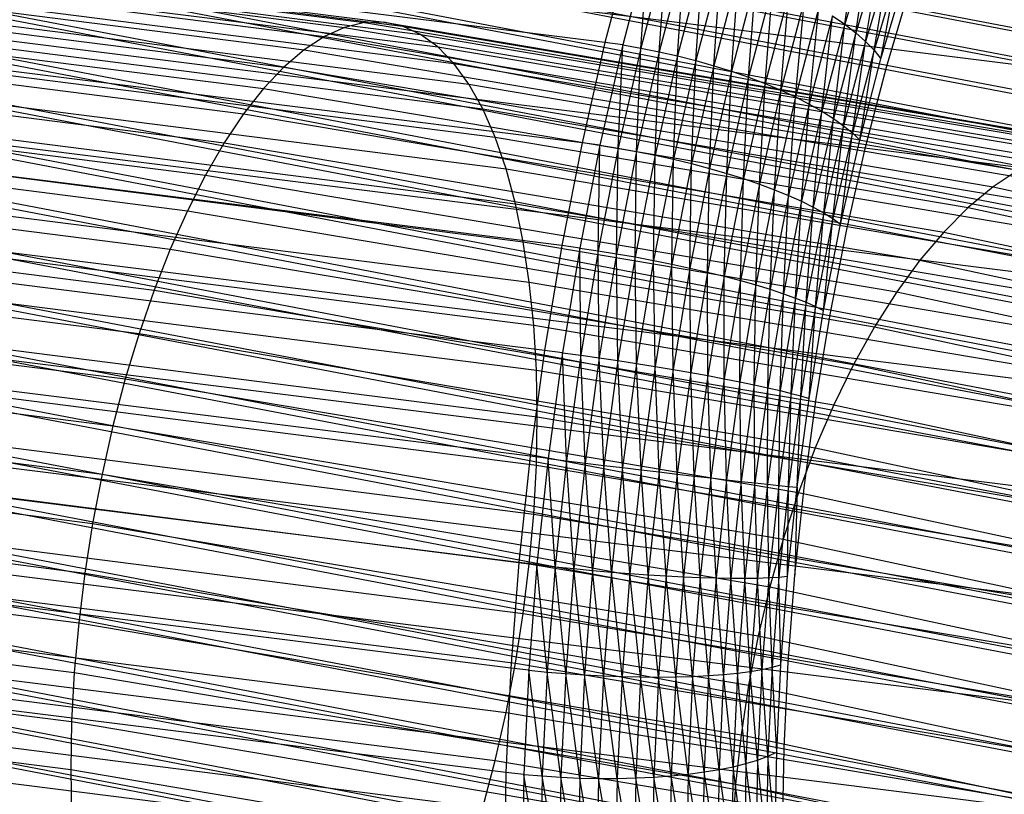
# Model space of a CAD drawing. Extents: x -2150 to 5741, y -1638 to 1462.
# Drawn here: x 327 to 341, y 226 to 237 of the extents above; entities that cross this region are included whole.
import ezdxf

# ---------------------------------------------------------------- set-up
doc = ezdxf.new("R2010")
doc.units = 0
doc.layers.get('0').update_dxf_attribs({"linetype": 'CONTINUOUS'})

msp = doc.modelspace()

# ---------------------------------------------------------------- linework, layer by layer
at = {"color": 0}
for p, q in [((283.144897, 247.547903, 975.243619), (396.280242, 225.920203, 914.168878)), ((282.772077, 247.21468, 974.755151), (395.975836, 225.573902, 913.643478)), ((282.40788, 246.830434, 974.298777), (395.67847, 225.17688, 913.151026)), ((287.490696, 246.671192, 982.623415), (399.828578, 225.195941, 921.979175)), ((282.055076, 246.398089, 973.877972), (395.390406, 224.732159, 912.695271)), ((287.695876, 246.221366, 983.116474), (399.996107, 224.753312, 922.492559)), ((281.716352, 245.920935, 973.495936), (395.113839, 224.243122, 912.279681)), ((287.872204, 245.728075, 983.577992), (400.140079, 224.266207, 922.971545)), ((281.394285, 245.402604, 973.155578), (394.850871, 223.713493, 911.907419)), ((288.01834, 245.195075, 984.004457), (400.259399, 223.738333, 923.412486)), ((281.091326, 244.84704, 972.859488), (394.603506, 223.147302, 911.581318)), ((288.133171, 244.626422, 984.392624), (400.353158, 223.173708, 923.812029)), ((280.809781, 244.258472, 972.60992), (394.373625, 222.548857, 911.303859)), ((288.215823, 244.026444, 984.739539), (400.420643, 222.576629, 924.16713)), ((280.551792, 243.641378, 972.408772), (394.162978, 221.922713, 911.077155)), ((288.265668, 243.399706, 985.04256), (400.461341, 221.95164, 924.475089)), ((280.319323, 243.000456, 972.257576), (393.973167, 221.273636, 910.90293)), ((288.282325, 242.750979, 985.299382), (400.474941, 221.303497, 924.733562)), ((280.114144, 242.340584, 972.157483), (393.805639, 220.606566, 910.782511)), ((288.265668, 242.0852, 985.508051), (400.461341, 220.637134, 924.94058)), ((279.937815, 241.666782, 972.109254), (393.661667, 219.926579, 910.716815)), ((288.215823, 241.407436, 985.666978), (400.420643, 219.957622, 925.09457)), ((279.791679, 240.98418, 972.113256), (393.542347, 219.238851, 910.70634)), ((288.133171, 240.722845, 985.774953), (400.353158, 219.270131, 925.194358)), ((279.676848, 240.297972, 972.169458), (393.448588, 218.548615, 910.751168)), ((288.01834, 240.036637, 985.831156), (400.259399, 218.579895, 925.239185)), ((279.594196, 239.613381, 972.277434), (393.381103, 217.861124, 910.850956)), ((335.189387, 236.308922, 934.37191), (308.972916, 239.590474, 943.638726)), ((287.872204, 239.354035, 985.835158), (400.140079, 217.892167, 925.228711)), ((279.544352, 238.935617, 972.436361), (393.340405, 217.181612, 911.004945)), ((287.695876, 238.680234, 985.786929), (399.996107, 217.21218, 925.163014)), ((345.730624, 235.392074, 964.518475), (319.514152, 238.673626, 973.785292)), ((279.527695, 238.269838, 972.64503), (393.326804, 216.515248, 911.211963)), ((334.872397, 234.917636, 933.967801), (308.655925, 238.199188, 943.234618)), ((287.490696, 238.020361, 985.686835), (399.828578, 216.545109, 925.042595)), ((321.275306, 237.928112, 952.787518), (331.85154, 236.583322, 948.989948)), ((321.47987, 237.942031, 953.455528), (332.120842, 236.58901, 949.634714)), ((321.678034, 237.895394, 954.12393), (332.381719, 236.534399, 950.280597)), ((321.065898, 237.853742, 952.124982), (331.575862, 236.517379, 948.351208)), ((321.868291, 237.788557, 954.787635), (332.632185, 236.419905, 950.922683)), ((338.517451, 236.561656, 935.4827), (338.696612, 237.851975, 935.897764)), ((279.544352, 237.621111, 972.901852), (393.340405, 215.867106, 911.470436)), ((320.853241, 237.719489, 951.472963), (331.295906, 236.391683, 947.723354)), ((322.049191, 237.622331, 955.441593), (332.870335, 236.2464, 951.556084)), ((335.541177, 237.652792, 934.891257), (335.189387, 236.308922, 934.37191)), ((335.788835, 237.617057, 934.814548), (335.437282, 236.27409, 934.29555)), ((335.689436, 236.231147, 934.240127), (335.788835, 237.617057, 934.814548)), ((338.862207, 237.716702, 936.049017), (338.517451, 236.561656, 935.4827)), ((338.671317, 236.442086, 935.65773), (338.862207, 237.716702, 936.049017)), ((320.638954, 237.526374, 950.836424), (331.013803, 236.20719, 947.111165)), ((336.040282, 237.571411, 934.758081), (335.689436, 236.231147, 934.240127)), ((335.943932, 236.180421, 934.206062), (336.040282, 237.571411, 934.758081)), ((336.293604, 237.516202, 934.722284), (335.943932, 236.180421, 934.206062)), ((336.198832, 236.122297, 934.193616), (336.293604, 237.516202, 934.722284)), ((339.010608, 237.578821, 936.215068), (338.671317, 236.442086, 935.65773)), ((338.807034, 236.321548, 935.846583), (339.010608, 237.578821, 936.215068)), ((287.258227, 237.379439, 985.535639), (399.638768, 215.896033, 924.868371)), ((322.219359, 237.397982, 956.080826), (333.094355, 236.015204, 952.175981)), ((336.546874, 237.451851, 934.707431), (336.198832, 236.122297, 934.193616)), ((336.452196, 236.057218, 934.202882), (336.546874, 237.451851, 934.707431)), ((336.798163, 237.378847, 934.713634), (336.452196, 236.057218, 934.202882)), ((336.702096, 235.985678, 934.23379), (336.798163, 237.378847, 934.713634)), ((339.140683, 237.43938, 936.394654), (338.807034, 236.321548, 935.846583)), ((338.92357, 236.20096, 936.047824), (339.140683, 237.43938, 936.394654)), ((345.70791, 233.975192, 964.955962), (319.491438, 237.256744, 974.222779)), ((320.424666, 237.275865, 950.220208), (330.731701, 235.965305, 946.519299)), ((337.04556, 237.297746, 934.740847), (336.702096, 235.985678, 934.23379)), ((336.94663, 235.908224, 934.286105), (337.04556, 237.297746, 934.740847)), ((337.287182, 237.209164, 934.788862), (336.94663, 235.908224, 934.286105)), ((337.183938, 235.825443, 934.359429), (337.287182, 237.209164, 934.788862)), ((339.251443, 237.299442, 936.586407), (338.92357, 236.20096, 936.047824)), ((339.020038, 236.081239, 936.259919), (339.251443, 237.299442, 936.586407)), ((322.377499, 237.117218, 956.700471), (333.302541, 235.728077, 952.777656)), ((337.521189, 237.113777, 934.857314), (337.183938, 235.825443, 934.359429)), ((337.412212, 235.737967, 934.453203), (337.521189, 237.113777, 934.857314)), ((339.020038, 236.081239, 936.259919), (339.342046, 237.16007, 936.788868)), ((279.594196, 236.994374, 973.204873), (393.381103, 215.242117, 911.778395)), ((320.21201, 236.969871, 949.629006), (330.451745, 235.667868, 945.952262)), ((337.745802, 237.01231, 934.945681), (337.412212, 235.737967, 934.453203)), ((337.629717, 235.64646, 934.566714), (337.745802, 237.01231, 934.945681)), ((339.095704, 235.963297, 936.481256), (339.411801, 237.022326, 937.000496)), ((322.522407, 236.782176, 957.29581), (333.493308, 235.387203, 953.356529)), ((337.959309, 236.905535, 935.053292), (337.629717, 235.64646, 934.566714)), ((337.834796, 235.55162, 934.699098), (337.959309, 236.905535, 935.053292)), ((338.160087, 236.794265, 935.179327), (337.834796, 235.55162, 934.699098)), ((338.025888, 235.454167, 934.849348), (338.160087, 236.794265, 935.179327)), ((287.000239, 236.762346, 985.334492), (399.428121, 215.269889, 924.641666)), ((334.592617, 233.489522, 933.682007), (308.376145, 236.771074, 942.948823)), ((338.346608, 236.679347, 935.322827), (338.025888, 235.454167, 934.849348)), ((338.20154, 235.354844, 935.01632), (338.346608, 236.679347, 935.322827)), ((338.346608, 236.679347, 935.322827), (338.517451, 236.561656, 935.4827)), ((320.002602, 236.61072, 949.067317), (330.176067, 235.317143, 945.414368)), ((331.575862, 236.517379, 948.351208), (331.295906, 236.391683, 947.723354)), ((331.85154, 236.583322, 948.989948), (331.575862, 236.517379, 948.351208)), ((331.575862, 236.517379, 948.351208), (341.613512, 234.824082, 943.569484)), ((332.120842, 236.58901, 949.634714), (331.85154, 236.583322, 948.989948)), ((331.85154, 236.583322, 948.989948), (341.952483, 234.879348, 944.178073)), ((332.381719, 236.534399, 950.280597), (332.120842, 236.58901, 949.634714)), ((332.120842, 236.58901, 949.634714), (342.283614, 234.874605, 944.793385)), ((332.632185, 236.419905, 950.922683), (332.381719, 236.534399, 950.280597)), ((332.381719, 236.534399, 950.280597), (342.604385, 234.809891, 945.410736)), ((338.517451, 236.561656, 935.4827), (338.20154, 235.354844, 935.01632)), ((338.360414, 235.254407, 935.198743), (338.517451, 236.561656, 935.4827)), ((338.517451, 236.561656, 935.4827), (338.671317, 236.442086, 935.65773)), ((279.676848, 236.394395, 973.551787), (393.448588, 214.645038, 912.133497)), ((322.652982, 236.395404, 957.862313), (333.665205, 234.995177, 953.908194)), ((331.295906, 236.391683, 947.723354), (331.013803, 236.20719, 947.111165)), ((331.295906, 236.391683, 947.723354), (341.269282, 234.709229, 942.972249)), ((332.870335, 236.2464, 951.556084), (332.632185, 236.419905, 950.922683)), ((332.632185, 236.419905, 950.922683), (342.912356, 234.685696, 946.025428)), ((338.671317, 236.442086, 935.65773), (338.360414, 235.254407, 935.198743)), ((338.501301, 235.153619, 935.395229), (338.671317, 236.442086, 935.65773)), ((338.671317, 236.442086, 935.65773), (338.807034, 236.321548, 935.846583)), ((333.094355, 236.015204, 952.175981), (332.870335, 236.2464, 951.556084)), ((332.870335, 236.2464, 951.556084), (343.205182, 234.502968, 946.632783)), ((335.189387, 236.308922, 934.37191), (334.872397, 234.917636, 933.967801)), ((335.437282, 236.27409, 934.29555), (335.120504, 234.883739, 933.891713)), ((335.437282, 236.27409, 934.29555), (335.189387, 236.308922, 934.37191)), ((335.373296, 234.843594, 933.837103), (335.437282, 236.27409, 934.29555)), ((335.437282, 236.27409, 934.29555), (335.689436, 236.231147, 934.240127)), ((338.807034, 236.321548, 935.846583), (338.501301, 235.153619, 935.395229)), ((338.62313, 235.053249, 935.604283), (338.807034, 236.321548, 935.846583)), ((338.807034, 236.321548, 935.846583), (338.92357, 236.20096, 936.047824)), ((286.718693, 236.173778, 985.084924), (399.19824, 214.671444, 924.364208)), ((319.798038, 236.201144, 948.539416), (329.906765, 234.915799, 944.909712)), ((331.013803, 236.20719, 947.111165), (330.731701, 235.965305, 946.519299)), ((331.013803, 236.20719, 947.111165), (340.922412, 234.535662, 942.390914)), ((335.689436, 236.231147, 934.240127), (335.373296, 234.843594, 933.837103)), ((335.628849, 234.797508, 933.804386), (335.689436, 236.231147, 934.240127)), ((335.943932, 236.180421, 934.206062), (335.628849, 234.797508, 933.804386)), ((335.689436, 236.231147, 934.240127), (335.943932, 236.180421, 934.206062)), ((335.885218, 234.745831, 933.793812), (335.943932, 236.180421, 934.206062)), ((336.198832, 236.122297, 934.193616), (335.885218, 234.745831, 933.793812)), ((335.943932, 236.180421, 934.206062), (336.198832, 236.122297, 934.193616)), ((336.140451, 234.688957, 933.805461), (336.198832, 236.122297, 934.193616)), ((336.198832, 236.122297, 934.193616), (336.452196, 236.057218, 934.202882)), ((338.92357, 236.20096, 936.047824), (338.62313, 235.053249, 935.604283)), ((338.724973, 234.95406, 935.824313), (338.92357, 236.20096, 936.047824)), ((338.92357, 236.20096, 936.047824), (339.020038, 236.081239, 936.259919)), ((330.731701, 235.965305, 946.519299), (330.451745, 235.667868, 945.952262)), ((330.731701, 235.965305, 946.519299), (340.575542, 234.304702, 941.829902)), ((333.302541, 235.728077, 952.777656), (333.094355, 236.015204, 952.175981)), ((333.094355, 236.015204, 952.175981), (343.480634, 234.263095, 947.228179)), ((336.452196, 236.057218, 934.202882), (336.140451, 234.688957, 933.805461)), ((336.392607, 234.627317, 933.839245), (336.452196, 236.057218, 934.202882)), ((336.702096, 235.985678, 934.23379), (336.392607, 234.627317, 933.839245)), ((336.452196, 236.057218, 934.202882), (336.702096, 235.985678, 934.23379)), ((336.639766, 234.561382, 933.894905), (336.702096, 235.985678, 934.23379)), ((336.702096, 235.985678, 934.23379), (336.94663, 235.908224, 934.286105)), ((338.724973, 234.95406, 935.824313), (339.020038, 236.081239, 936.259919)), ((338.806054, 234.856806, 936.053646), (339.095704, 235.963297, 936.481256)), ((279.791679, 235.825742, 973.939954), (393.542347, 214.080413, 912.533039)), ((322.768228, 235.959848, 958.395668), (333.816923, 234.554983, 954.428454)), ((336.94663, 235.908224, 934.286105), (336.639766, 234.561382, 933.894905)), ((336.880047, 234.491653, 933.97202), (336.94663, 235.908224, 934.286105)), ((337.183938, 235.825443, 934.359429), (336.880047, 234.491653, 933.97202)), ((336.94663, 235.908224, 934.286105), (337.183938, 235.825443, 934.359429)), ((337.111622, 234.418661, 934.070001), (337.183938, 235.825443, 934.359429)), ((337.183938, 235.825443, 934.359429), (337.412212, 235.737967, 934.453203)), ((345.639943, 232.528656, 965.275925), (319.423472, 235.810208, 974.542741)), ((319.599874, 235.744262, 948.04932), (329.645888, 234.466891, 944.442134)), ((333.493308, 235.387203, 953.356529), (333.302541, 235.728077, 952.777656)), ((333.302541, 235.728077, 952.777656), (343.736617, 233.967905, 947.807084)), ((337.412212, 235.737967, 934.453203), (337.111622, 234.418661, 934.070001)), ((337.332727, 234.342961, 934.188104), (337.412212, 235.737967, 934.453203)), ((337.412212, 235.737967, 934.453203), (337.629717, 235.64646, 934.566714)), ((286.415734, 235.618214, 984.788834), (398.950874, 214.105253, 924.038106)), ((330.451745, 235.667868, 945.952262), (330.176067, 235.317143, 945.414368)), ((330.451745, 235.667868, 945.952262), (340.231312, 234.018108, 941.293484)), ((337.629717, 235.64646, 934.566714), (337.332727, 234.342961, 934.188104)), ((337.541681, 234.265129, 934.325428), (337.629717, 235.64646, 934.566714)), ((337.834796, 235.55162, 934.699098), (337.541681, 234.265129, 934.325428)), ((337.629717, 235.64646, 934.566714), (337.834796, 235.55162, 934.699098)), ((337.736894, 234.185758, 934.48093), (337.834796, 235.55162, 934.699098)), ((337.834796, 235.55162, 934.699098), (338.025888, 235.454167, 934.849348)), ((322.867269, 235.478821, 958.891817), (333.947308, 234.069971, 954.913349)), ((338.025888, 235.454167, 934.849348), (337.736894, 234.185758, 934.48093)), ((337.916878, 234.105452, 934.653426), (338.025888, 235.454167, 934.849348)), ((338.025888, 235.454167, 934.849348), (338.20154, 235.354844, 935.01632)), ((279.937815, 235.292742, 974.36642), (393.661667, 213.552539, 912.973981)), ((334.352178, 232.035449, 933.516702), (308.135706, 235.317001, 942.783519)), ((330.176067, 235.317143, 945.414368), (329.906765, 234.915799, 944.909712)), ((330.176067, 235.317143, 945.414368), (339.892342, 233.67806, 940.785742)), ((333.665205, 234.995177, 953.908194), (333.493308, 235.387203, 953.356529)), ((333.493308, 235.387203, 953.356529), (343.971183, 233.619643, 948.365092)), ((338.20154, 235.354844, 935.01632), (337.916878, 234.105452, 934.653426)), ((338.080265, 234.024822, 934.841602), (338.20154, 235.354844, 935.01632)), ((338.20154, 235.354844, 935.01632), (338.360414, 235.254407, 935.198743)), ((319.409617, 235.24355, 947.600759), (329.395422, 233.973835, 944.015193)), ((338.360414, 235.254407, 935.198743), (338.080265, 234.024822, 934.841602)), ((338.225811, 233.944482, 935.044027), (338.360414, 235.254407, 935.198743)), ((338.501301, 235.153619, 935.395229), (338.225811, 233.944482, 935.044027)), ((338.352409, 233.865043, 935.25916), (338.501301, 235.153619, 935.395229)), ((338.360414, 235.254407, 935.198743), (338.501301, 235.153619, 935.395229)), ((338.501301, 235.153619, 935.395229), (338.62313, 235.053249, 935.604283)), ((286.093667, 235.099882, 984.448476), (398.687907, 213.575623, 923.665844)), ((338.62313, 235.053249, 935.604283), (338.352409, 233.865043, 935.25916)), ((338.459095, 233.787109, 935.485365), (338.62313, 235.053249, 935.604283)), ((338.62313, 235.053249, 935.604283), (338.724973, 234.95406, 935.824313)), ((322.949352, 234.955984, 959.346983), (334.055367, 233.543832, 955.359188)), ((329.906765, 234.915799, 944.909712), (329.645888, 234.466891, 944.442134)), ((329.906765, 234.915799, 944.909712), (339.561211, 233.287146, 940.310539)), ((333.816923, 234.554983, 954.428454), (333.665205, 234.995177, 953.908194)), ((333.665205, 234.995177, 953.908194), (344.182545, 233.220959, 948.897957)), ((334.872397, 234.917636, 933.967801), (334.592617, 233.489522, 933.682007)), ((335.120504, 234.883739, 933.891713), (334.840913, 233.456585, 933.606111)), ((335.120504, 234.883739, 933.891713), (334.872397, 234.917636, 933.967801)), ((335.094267, 233.419313, 933.552075), (335.120504, 234.883739, 933.891713)), ((335.120504, 234.883739, 933.891713), (335.373296, 234.843594, 933.837103)), ((338.459095, 233.787109, 935.485365), (338.724973, 234.95406, 935.824313)), ((335.373296, 234.843594, 933.837103), (335.094267, 233.419313, 933.552075)), ((335.350753, 233.37799, 933.520312), (335.373296, 234.843594, 933.837103)), ((335.628849, 234.797508, 933.804386), (335.350753, 233.37799, 933.520312)), ((335.373296, 234.843594, 933.837103), (335.628849, 234.797508, 933.804386)), ((335.608418, 233.33293, 933.511062), (335.628849, 234.797508, 933.804386)), ((335.885218, 234.745831, 933.793812), (335.608418, 233.33293, 933.511062)), ((335.628849, 234.797508, 933.804386), (335.885218, 234.745831, 933.793812)), ((335.865302, 233.284477, 933.524397), (335.885218, 234.745831, 933.793812)), ((335.885218, 234.745831, 933.793812), (336.140451, 234.688957, 933.805461)), ((338.545056, 233.711275, 935.720918), (338.806054, 234.856806, 936.053646)), ((285.754943, 234.622728, 984.06644), (398.41134, 213.086587, 923.250254)), ((319.228717, 234.70282, 947.197148), (329.157272, 233.440383, 943.632138)), ((336.140451, 234.688957, 933.805461), (335.865302, 233.284477, 933.524397)), ((336.119448, 233.233, 933.560214), (336.140451, 234.688957, 933.805461)), ((336.392607, 234.627317, 933.839245), (336.119448, 233.233, 933.560214)), ((336.140451, 234.688957, 933.805461), (336.392607, 234.627317, 933.839245)), ((336.368924, 233.178889, 933.618241), (336.392607, 234.627317, 933.839245)), ((336.392607, 234.627317, 933.839245), (336.639766, 234.561382, 933.894905)), ((329.645888, 234.466891, 944.442134), (329.395422, 233.973835, 944.015193)), ((329.645888, 234.466891, 944.442134), (339.240439, 232.848342, 939.871494)), ((333.947308, 234.069971, 954.913349), (333.816923, 234.554983, 954.428454)), ((333.816923, 234.554983, 954.428454), (344.369095, 232.774889, 949.401623)), ((336.639766, 234.561382, 933.894905), (336.368924, 233.178889, 933.618241)), ((336.611829, 233.122556, 933.698036), (336.639766, 234.561382, 933.894905)), ((336.880047, 234.491653, 933.97202), (336.611829, 233.122556, 933.698036)), ((336.639766, 234.561382, 933.894905), (336.880047, 234.491653, 933.97202)), ((336.846317, 233.064432, 933.798993), (336.880047, 234.491653, 933.97202)), ((336.880047, 234.491653, 933.97202), (337.111622, 234.418661, 934.070001)), ((340.922412, 234.535662, 942.390914), (340.575542, 234.304702, 941.829902)), ((345.52724, 231.063473, 965.475928), (319.310768, 234.345025, 974.742745)), ((323.01385, 234.395317, 959.757703), (334.140277, 232.980569, 955.762578)), ((337.111622, 234.418661, 934.070001), (336.846317, 233.064432, 933.798993)), ((337.070601, 233.004957, 933.920342), (337.111622, 234.418661, 934.070001)), ((337.332727, 234.342961, 934.188104), (337.070601, 233.004957, 933.920342)), ((337.111622, 234.418661, 934.070001), (337.332727, 234.342961, 934.188104)), ((337.282976, 232.944585, 934.061161), (337.332727, 234.342961, 934.188104)), ((337.332727, 234.342961, 934.188104), (337.541681, 234.265129, 934.325428)), ((285.40214, 234.190383, 983.645634), (398.123276, 212.641866, 922.794499)), ((337.541681, 234.265129, 934.325428), (337.282976, 232.944585, 934.061161)), ((337.481824, 232.883774, 934.220377), (337.541681, 234.265129, 934.325428)), ((337.736894, 234.185758, 934.48093), (337.481824, 232.883774, 934.220377)), ((337.541681, 234.265129, 934.325428), (337.736894, 234.185758, 934.48093)), ((337.665633, 232.822989, 934.396779), (337.736894, 234.185758, 934.48093)), ((337.736894, 234.185758, 934.48093), (337.916878, 234.105452, 934.653426)), ((340.575542, 234.304702, 941.829902), (340.231312, 234.018108, 941.293484)), ((340.575542, 234.304702, 941.829902), (349.849847, 232.311997, 936.202677)), ((319.058549, 234.126185, 946.841557), (328.933252, 232.870597, 943.295884)), ((334.055367, 233.543832, 955.359188), (333.947308, 234.069971, 954.913349)), ((333.947308, 234.069971, 954.913349), (344.529415, 232.284827, 949.872258)), ((337.916878, 234.105452, 934.653426), (337.665633, 232.822989, 934.396779)), ((337.833003, 232.762691, 934.589024), (337.916878, 234.105452, 934.653426)), ((337.916878, 234.105452, 934.653426), (338.080265, 234.024822, 934.841602)), ((329.395422, 233.973835, 944.015193), (329.157272, 233.440383, 943.632138)), ((329.395422, 233.973835, 944.015193), (338.932469, 232.364987, 939.471946)), ((338.080265, 234.024822, 934.841602), (337.833003, 232.762691, 934.589024)), ((337.982661, 232.703339, 934.795649), (338.080265, 234.024822, 934.841602)), ((338.225811, 233.944482, 935.044027), (337.982661, 232.703339, 934.795649)), ((338.080265, 234.024822, 934.841602), (338.225811, 233.944482, 935.044027)), ((338.113468, 232.645385, 935.015082), (338.225811, 233.944482, 935.044027)), ((338.225811, 233.944482, 935.044027), (338.352409, 233.865043, 935.25916)), ((340.231312, 234.018108, 941.293484), (339.892342, 233.67806, 940.785742)), ((340.231312, 234.018108, 941.293484), (349.445061, 232.038414, 935.703002)), ((334.152909, 230.566484, 933.473145), (307.936437, 233.848036, 942.739962)), ((323.060275, 233.801087, 960.12085), (334.201394, 232.384471, 956.12045)), ((338.352409, 233.865043, 935.25916), (338.113468, 232.645385, 935.015082)), ((338.224428, 232.58927, 935.245653), (338.352409, 233.865043, 935.25916)), ((338.224428, 232.58927, 935.245653), (338.459095, 233.787109, 935.485365)), ((338.352409, 233.865043, 935.25916), (338.459095, 233.787109, 935.485365)), ((338.314697, 232.535421, 935.485606), (338.545056, 233.711275, 935.720918)), ((339.892342, 233.67806, 940.785742), (339.561211, 233.287146, 940.310539)), ((339.892342, 233.67806, 940.785742), (349.04646, 231.711179, 935.23144)), ((318.900409, 233.518036, 946.536693), (328.725066, 232.268811, 943.00899)), ((334.140277, 232.980569, 955.762578), (334.055367, 233.543832, 955.359188)), ((334.055367, 233.543832, 955.359188), (344.662283, 231.754502, 950.306278)), ((329.157272, 233.440383, 943.632138), (328.933252, 232.870597, 943.295884)), ((329.157272, 233.440383, 943.632138), (338.639643, 231.840759, 939.114938)), ((334.592617, 233.489522, 933.682007), (334.352178, 232.035449, 933.516702)), ((334.840913, 233.456585, 933.606111), (334.592617, 233.489522, 933.682007)), ((334.840913, 233.456585, 933.606111), (334.600635, 232.003489, 933.440917)), ((334.840913, 233.456585, 933.606111), (335.094267, 233.419313, 933.552075)), ((334.854473, 231.969142, 933.387214), (334.840913, 233.456585, 933.606111)), ((335.094267, 233.419313, 933.552075), (334.854473, 231.969142, 933.387214)), ((335.094267, 233.419313, 933.552075), (335.350753, 233.37799, 933.520312)), ((335.111761, 231.932669, 933.356002), (335.094267, 233.419313, 933.552075)), ((335.350753, 233.37799, 933.520312), (335.111761, 231.932669, 933.356002)), ((335.350753, 233.37799, 933.520312), (335.608418, 233.33293, 933.511062)), ((335.370541, 231.894347, 933.347518), (335.350753, 233.37799, 933.520312)), ((335.608418, 233.33293, 933.511062), (335.370541, 231.894347, 933.347518)), ((335.608418, 233.33293, 933.511062), (335.865302, 233.284477, 933.524397)), ((335.628842, 231.854469, 933.361828), (335.608418, 233.33293, 933.511062)), ((335.865302, 233.284477, 933.524397), (335.628842, 231.854469, 933.361828)), ((335.865302, 233.284477, 933.524397), (336.119448, 233.233, 933.560214)), ((335.884699, 231.813337, 933.398821), (335.865302, 233.284477, 933.524397)), ((336.119448, 233.233, 933.560214), (335.884699, 231.813337, 933.398821)), ((336.119448, 233.233, 933.560214), (336.368924, 233.178889, 933.618241)), ((336.136165, 231.771266, 933.458217), (336.119448, 233.233, 933.560214)), ((339.561211, 233.287146, 940.310539), (339.240439, 232.848342, 939.871494)), ((339.561211, 233.287146, 940.310539), (348.657077, 231.332781, 934.791582)), ((323.088272, 233.177816, 960.433661), (334.23825, 231.760074, 956.430079)), ((336.368924, 233.178889, 933.618241), (336.136165, 231.771266, 933.458217)), ((336.368924, 233.178889, 933.618241), (336.611829, 233.122556, 933.698036)), ((336.381327, 231.728574, 933.539563), (336.368924, 233.178889, 933.618241)), ((336.611829, 233.122556, 933.698036), (336.381327, 231.728574, 933.539563)), ((336.611829, 233.122556, 933.698036), (336.846317, 233.064432, 933.798993)), ((336.618317, 231.685587, 933.64224), (336.611829, 233.122556, 933.698036)), ((334.201394, 232.384471, 956.12045), (334.140277, 232.980569, 955.762578)), ((334.140277, 232.980569, 955.762578), (344.766688, 231.187952, 950.700382)), ((336.846317, 233.064432, 933.798993), (336.618317, 231.685587, 933.64224)), ((336.845333, 231.642633, 933.765468), (336.846317, 233.064432, 933.798993)), ((337.070601, 233.004957, 933.920342), (336.845333, 231.642633, 933.765468)), ((336.846317, 233.064432, 933.798993), (337.070601, 233.004957, 933.920342)), ((337.060647, 231.600037, 933.908307), (337.070601, 233.004957, 933.920342)), ((337.070601, 233.004957, 933.920342), (337.282976, 232.944585, 934.061161)), ((318.755501, 232.883, 946.284877), (328.534298, 231.639606, 942.77364)), ((345.370658, 229.590794, 965.55445), (319.154187, 232.872346, 974.821267)), ((328.933252, 232.870597, 943.295884), (328.725066, 232.268811, 943.00899)), ((328.933252, 232.870597, 943.295884), (338.36419, 231.279649, 938.803185)), ((337.282976, 232.944585, 934.061161), (337.060647, 231.600037, 933.908307)), ((337.26262, 231.558124, 934.069672), (337.282976, 232.944585, 934.061161)), ((337.481824, 232.883774, 934.220377), (337.26262, 231.558124, 934.069672)), ((337.282976, 232.944585, 934.061161), (337.481824, 232.883774, 934.220377)), ((337.449716, 231.517214, 934.248333), (337.481824, 232.883774, 934.220377)), ((337.665633, 232.822989, 934.396779), (337.449716, 231.517214, 934.248333)), ((337.481824, 232.883774, 934.220377), (337.665633, 232.822989, 934.396779)), ((337.620509, 231.477617, 934.442932), (337.665633, 232.822989, 934.396779)), ((337.665633, 232.822989, 934.396779), (337.833003, 232.762691, 934.589024)), ((339.240439, 232.848342, 939.871494), (338.932469, 232.364987, 939.471946)), ((339.240439, 232.848342, 939.871494), (348.279877, 230.906101, 934.386775)), ((337.833003, 232.762691, 934.589024), (337.620509, 231.477617, 934.442932)), ((337.773701, 231.439635, 934.651987), (337.833003, 232.762691, 934.589024)), ((337.982661, 232.703339, 934.795649), (337.773701, 231.439635, 934.651987)), ((337.833003, 232.762691, 934.589024), (337.982661, 232.703339, 934.795649)), ((337.908125, 231.403557, 934.873906), (337.982661, 232.703339, 934.795649)), ((337.982661, 232.703339, 934.795649), (338.113468, 232.645385, 935.015082)), ((338.113468, 232.645385, 935.015082), (337.908125, 231.403557, 934.873906)), ((338.022758, 231.369657, 935.107002), (338.113468, 232.645385, 935.015082)), ((338.022758, 231.369657, 935.107002), (338.224428, 232.58927, 935.245653)), ((338.113468, 232.645385, 935.015082), (338.224428, 232.58927, 935.245653)), ((323.097628, 232.530248, 960.693754), (334.250567, 231.112129, 956.68911)), ((338.116728, 231.338194, 935.349501), (338.314697, 232.535421, 935.485606)), ((333.996328, 229.093806, 933.551667), (307.779856, 232.375357, 942.818483)), ((334.23825, 231.760074, 956.430079), (334.201394, 232.384471, 956.12045)), ((334.201394, 232.384471, 956.12045), (344.841836, 230.589486, 951.051569)), ((338.932469, 232.364987, 939.471946), (338.639643, 231.840759, 939.114938)), ((338.932469, 232.364987, 939.471946), (347.917729, 230.434387, 934.0201)), ((318.624926, 232.22591, 946.088025), (328.362402, 230.98777, 942.591625)), ((328.725066, 232.268811, 943.00899), (328.534298, 231.639606, 942.77364)), ((328.725066, 232.268811, 943.00899), (338.108207, 230.685926, 938.539061)), ((334.352178, 232.035449, 933.516702), (334.152909, 230.566484, 933.473145)), ((334.600635, 232.003489, 933.440917), (334.352178, 232.035449, 933.516702)), ((334.600635, 232.003489, 933.440917), (334.4015, 230.535511, 933.397389)), ((334.600635, 232.003489, 933.440917), (334.854473, 231.969142, 933.387214)), ((334.655739, 230.504119, 933.343774), (334.600635, 232.003489, 933.440917)), ((323.088272, 231.86331, 960.899152), (334.23825, 230.445568, 956.89557)), ((334.854473, 231.969142, 933.387214), (334.655739, 230.504119, 933.343774)), ((334.854473, 231.969142, 933.387214), (335.111761, 231.932669, 933.356002)), ((334.913692, 230.472545, 933.312707), (334.854473, 231.969142, 933.387214)), ((335.111761, 231.932669, 933.356002), (334.913692, 230.472545, 933.312707)), ((335.111761, 231.932669, 933.356002), (335.370541, 231.894347, 933.347518)), ((335.173395, 230.44103, 933.304425), (335.111761, 231.932669, 933.356002)), ((335.370541, 231.894347, 933.347518), (335.173395, 230.44103, 933.304425)), ((335.370541, 231.894347, 933.347518), (335.628842, 231.854469, 933.361828)), ((335.432871, 230.409814, 933.318991), (335.370541, 231.894347, 933.347518)), ((334.250567, 231.112129, 956.68911), (334.23825, 231.760074, 956.430079)), ((334.23825, 231.760074, 956.430079), (344.887155, 229.963661, 951.357167)), ((335.628842, 231.854469, 933.361828), (335.432871, 230.409814, 933.318991)), ((335.628842, 231.854469, 933.361828), (335.884699, 231.813337, 933.398821)), ((335.690146, 230.379135, 933.356295), (335.628842, 231.854469, 933.361828)), ((335.884699, 231.813337, 933.398821), (335.690146, 230.379135, 933.356295)), ((335.884699, 231.813337, 933.398821), (336.136165, 231.771266, 933.458217)), ((335.943262, 230.349226, 933.416051), (335.884699, 231.813337, 933.398821)), ((336.136165, 231.771266, 933.458217), (335.943262, 230.349226, 933.416051)), ((336.136165, 231.771266, 933.458217), (336.381327, 231.728574, 933.539563)), ((336.190293, 230.320315, 933.497806), (336.136165, 231.771266, 933.458217)), ((336.381327, 231.728574, 933.539563), (336.190293, 230.320315, 933.497806)), ((336.381327, 231.728574, 933.539563), (336.618317, 231.685587, 933.64224)), ((336.429358, 230.292621, 933.600937), (336.381327, 231.728574, 933.539563)), ((338.639643, 231.840759, 939.114938), (338.36419, 231.279649, 938.803185)), ((338.639643, 231.840759, 939.114938), (347.573391, 229.921227, 933.694347)), ((328.534298, 231.639606, 942.77364), (328.362402, 230.98777, 942.591625)), ((328.534298, 231.639606, 942.77364), (337.873642, 230.064109, 938.324575)), ((336.618317, 231.685587, 933.64224), (336.429358, 230.292621, 933.600937)), ((336.618317, 231.685587, 933.64224), (336.845333, 231.642633, 933.765468)), ((336.658638, 230.266355, 933.724659), (336.618317, 231.685587, 933.64224)), ((336.845333, 231.642633, 933.765468), (336.658638, 230.266355, 933.724659)), ((336.845333, 231.642633, 933.765468), (337.060647, 231.600037, 933.908307)), ((336.876388, 230.241718, 933.868031), (336.845333, 231.642633, 933.765468)), ((337.060647, 231.600037, 933.908307), (336.876388, 230.241718, 933.868031)), ((337.060647, 231.600037, 933.908307), (337.26262, 231.558124, 934.069672)), ((337.080951, 230.218897, 934.029962), (337.060647, 231.600037, 933.908307)), ((318.50968, 231.551768, 945.947634), (328.210684, 230.318265, 942.464331)), ((337.26262, 231.558124, 934.069672), (337.080951, 230.218897, 934.029962)), ((337.26262, 231.558124, 934.069672), (337.449716, 231.517214, 934.248333)), ((337.27077, 230.198065, 934.209218), (337.26262, 231.558124, 934.069672)), ((337.449716, 231.517214, 934.248333), (337.27077, 230.198065, 934.209218)), ((337.4444, 230.179382, 934.404437), (337.449716, 231.517214, 934.248333)), ((337.620509, 231.477617, 934.442932), (337.4444, 230.179382, 934.404437)), ((337.449716, 231.517214, 934.248333), (337.620509, 231.477617, 934.442932)), ((337.60052, 230.162988, 934.614132), (337.620509, 231.477617, 934.442932)), ((337.620509, 231.477617, 934.442932), (337.773701, 231.439635, 934.651987)), ((345.17139, 228.121829, 965.510893), (318.954918, 231.403381, 974.777709)), ((337.773701, 231.439635, 934.651987), (337.60052, 230.162988, 934.614132)), ((337.737942, 230.14901, 934.836707), (337.773701, 231.439635, 934.651987)), ((337.908125, 231.403557, 934.873906), (337.737942, 230.14901, 934.836707)), ((337.773701, 231.439635, 934.651987), (337.908125, 231.403557, 934.873906)), ((337.85562, 230.137553, 935.070469), (337.908125, 231.403557, 934.873906)), ((337.85562, 230.137553, 935.070469), (338.022758, 231.369657, 935.107002)), ((337.908125, 231.403557, 934.873906), (338.022758, 231.369657, 935.107002)), ((337.952658, 230.128704, 935.313637), (338.116728, 231.338194, 935.349501)), ((323.060275, 231.18208, 961.048289), (334.201394, 229.765464, 957.047889)), ((338.36419, 231.279649, 938.803185), (338.108207, 230.685926, 938.539061)), ((338.36419, 231.279649, 938.803185), (347.249481, 229.370528, 933.411996)), ((334.23825, 230.445568, 956.89557), (334.250567, 231.112129, 956.68911)), ((334.250567, 231.112129, 956.68911), (344.902299, 229.315239, 951.614851)), ((333.883624, 227.628623, 933.75167), (307.667152, 230.910175, 943.018487)), ((328.362402, 230.98777, 942.591625), (328.210684, 230.318265, 942.464331)), ((328.362402, 230.98777, 942.591625), (337.66228, 229.418931, 938.161361)), ((318.410639, 230.865703, 945.864774), (328.080299, 229.636186, 942.392725)), ((338.108207, 230.685926, 938.539061), (337.873642, 230.064109, 938.324575)), ((338.108207, 230.685926, 938.539061), (346.948466, 228.786481, 933.175195)), ((334.152909, 230.566484, 933.473145), (333.996328, 229.093806, 933.551667)), ((334.4015, 230.535511, 933.397389), (334.152909, 230.566484, 933.473145)), ((334.4015, 230.535511, 933.397389), (334.245024, 229.063823, 933.475858)), ((334.4015, 230.535511, 933.397389), (334.655739, 230.504119, 933.343774)), ((334.499578, 229.035392, 933.422085), (334.4015, 230.535511, 933.397389)), ((334.655739, 230.504119, 933.343774), (334.499578, 229.035392, 933.422085)), ((334.655739, 230.504119, 933.343774), (334.913692, 230.472545, 933.312707)), ((334.758053, 229.00873, 933.390756), (334.655739, 230.504119, 933.343774)), ((323.01385, 230.49174, 961.140032), (334.140277, 229.076992, 957.144907)), ((334.201394, 229.765464, 957.047889), (334.23825, 230.445568, 956.89557)), ((334.23825, 230.445568, 956.89557), (344.887155, 228.649155, 951.822658)), ((334.913692, 230.472545, 933.312707), (334.758053, 229.00873, 933.390756)), ((334.913692, 230.472545, 933.312707), (335.173395, 230.44103, 933.304425)), ((335.018481, 228.98404, 933.382111), (334.913692, 230.472545, 933.312707)), ((335.173395, 230.44103, 933.304425), (335.018481, 228.98404, 933.382111)), ((335.173395, 230.44103, 933.304425), (335.432871, 230.409814, 933.318991)), ((335.278881, 228.961509, 933.396214), (335.173395, 230.44103, 933.304425)), ((335.432871, 230.409814, 933.318991), (335.278881, 228.961509, 933.396214)), ((335.432871, 230.409814, 933.318991), (335.690146, 230.379135, 933.356295)), ((335.53727, 228.941308, 933.432958), (335.432871, 230.409814, 933.318991)), ((335.690146, 230.379135, 933.356295), (335.53727, 228.941308, 933.432958)), ((335.690146, 230.379135, 933.356295), (335.943262, 230.349226, 933.416051)), ((335.791682, 228.923592, 933.492064), (335.690146, 230.379135, 933.356295)), ((328.210684, 230.318265, 942.464331), (328.080299, 229.636186, 942.392725)), ((328.210684, 230.318265, 942.464331), (337.475729, 228.755302, 938.05066)), ((335.943262, 230.349226, 933.416051), (335.791682, 228.923592, 933.492064)), ((335.943262, 230.349226, 933.416051), (336.190293, 230.320315, 933.497806)), ((336.040182, 228.908496, 933.573083), (335.943262, 230.349226, 933.416051)), ((336.190293, 230.320315, 933.497806), (336.040182, 228.908496, 933.573083)), ((336.190293, 230.320315, 933.497806), (336.429358, 230.292621, 933.600937)), ((336.280877, 228.896133, 933.675396), (336.190293, 230.320315, 933.497806)), ((336.429358, 230.292621, 933.600937), (336.280877, 228.896133, 933.675396)), ((336.429358, 230.292621, 933.600937), (336.658638, 230.266355, 933.724659)), ((336.511936, 228.8866, 933.798226), (336.429358, 230.292621, 933.600937)), ((336.658638, 230.266355, 933.724659), (336.511936, 228.8866, 933.798226)), ((336.658638, 230.266355, 933.724659), (336.876388, 230.241718, 933.868031)), ((336.7316, 228.879966, 933.940638), (336.658638, 230.266355, 933.724659)), ((336.876388, 230.241718, 933.868031), (336.7316, 228.879966, 933.940638)), ((336.876388, 230.241718, 933.868031), (337.080951, 230.218897, 934.029962)), ((336.938198, 228.876285, 934.101548), (336.876388, 230.241718, 933.868031)), ((318.328556, 230.172937, 945.840075), (327.97224, 228.946723, 942.377353)), ((337.080951, 230.218897, 934.029962), (336.938198, 228.876285, 934.101548)), ((337.080951, 230.218897, 934.029962), (337.27077, 230.198065, 934.209218)), ((337.130157, 228.875583, 934.279732), (337.080951, 230.218897, 934.029962)), ((337.27077, 230.198065, 934.209218), (337.130157, 228.875583, 934.279732)), ((337.27077, 230.198065, 934.209218), (337.4444, 230.179382, 934.404437)), ((337.306017, 228.877865, 934.473833), (337.27077, 230.198065, 934.209218)), ((337.4444, 230.179382, 934.404437), (337.306017, 228.877865, 934.473833)), ((337.4444, 230.179382, 934.404437), (337.60052, 230.162988, 934.614132)), ((337.464438, 228.883115, 934.682374), (337.4444, 230.179382, 934.404437)), ((337.60052, 230.162988, 934.614132), (337.464438, 228.883115, 934.682374)), ((337.60052, 230.162988, 934.614132), (337.737942, 230.14901, 934.836707)), ((337.604216, 228.891292, 934.903767), (337.60052, 230.162988, 934.614132)), ((337.737942, 230.14901, 934.836707), (337.604216, 228.891292, 934.903767)), ((337.724286, 228.902335, 935.136329), (337.737942, 230.14901, 934.836707)), ((337.724286, 228.902335, 935.136329), (337.85562, 230.137553, 935.070469)), ((337.737942, 230.14901, 934.836707), (337.85562, 230.137553, 935.070469)), ((337.85562, 230.137553, 935.070469), (337.823735, 228.916158, 935.378289)), ((337.823735, 228.916158, 935.378289), (337.952658, 230.128704, 935.313637)), ((337.873642, 230.064109, 938.324575), (337.66228, 229.418931, 938.161361)), ((337.873642, 230.064109, 938.324575), (346.672637, 228.173531, 932.985746)), ((344.930951, 226.667756, 965.345588), (318.714479, 229.949308, 974.612405)), ((322.949352, 229.797546, 961.173682), (334.055367, 228.385394, 957.185886)), ((334.140277, 229.076992, 957.144907), (334.201394, 229.765464, 957.047889)), ((334.201394, 229.765464, 957.047889), (344.841836, 227.970479, 951.979008)), ((328.080299, 229.636186, 942.392725), (327.97224, 228.946723, 942.377353)), ((328.080299, 229.636186, 942.392725), (337.31541, 228.078273, 937.993314)), ((333.815657, 226.182086, 934.071632), (307.599186, 229.463638, 943.338449)), ((318.264057, 229.478743, 945.873725), (327.88733, 228.255124, 942.418332)), ((337.66228, 229.418931, 938.161361), (337.475729, 228.755302, 938.05066)), ((337.66228, 229.418931, 938.161361), (346.424093, 227.536342, 932.845092)), ((322.867269, 229.10478, 961.148983), (333.947308, 227.695931, 957.170514)), ((333.996328, 229.093806, 933.551667), (333.883624, 227.628623, 933.75167)), ((334.245024, 229.063823, 933.475858), (333.996328, 229.093806, 933.551667)), ((334.055367, 228.385394, 957.185886), (334.140277, 229.076992, 957.144907)), ((334.245024, 229.063823, 933.475858), (334.132396, 227.599625, 933.675727)), ((334.140277, 229.076992, 957.144907), (344.766688, 227.284375, 952.082711)), ((334.245024, 229.063823, 933.475858), (334.499578, 229.035392, 933.422085)), ((334.387177, 227.574141, 933.621552), (334.245024, 229.063823, 933.475858)), ((334.499578, 229.035392, 933.422085), (334.387177, 227.574141, 933.621552)), ((334.499578, 229.035392, 933.422085), (334.758053, 229.00873, 933.390756)), ((334.646028, 227.552366, 933.589556), (334.499578, 229.035392, 933.422085)), ((334.758053, 229.00873, 933.390756), (334.646028, 227.552366, 933.589556)), ((334.758053, 229.00873, 933.390756), (335.018481, 228.98404, 933.382111)), ((334.906978, 227.534465, 933.579983), (334.758053, 229.00873, 933.390756)), ((327.97224, 228.946723, 942.377353), (327.88733, 228.255124, 942.418332)), ((327.97224, 228.946723, 942.377353), (337.182542, 227.392995, 937.989761)), ((335.018481, 228.98404, 933.382111), (334.906978, 227.534465, 933.579983)), ((335.018481, 228.98404, 933.382111), (335.278881, 228.961509, 933.396214)), ((335.168043, 227.520574, 933.592907), (335.018481, 228.98404, 933.382111)), ((335.278881, 228.961509, 933.396214), (335.168043, 227.520574, 933.592907)), ((335.278881, 228.961509, 933.396214), (335.53727, 228.941308, 933.432958)), ((335.427234, 227.510799, 933.628228), (335.278881, 228.961509, 933.396214)), ((335.53727, 228.941308, 933.432958), (335.427234, 227.510799, 933.628228)), ((335.53727, 228.941308, 933.432958), (335.791682, 228.923592, 933.492064)), ((335.68258, 227.505214, 933.685679), (335.53727, 228.941308, 933.432958)), ((335.791682, 228.923592, 933.492064), (335.68258, 227.505214, 933.685679)), ((335.791682, 228.923592, 933.492064), (336.040182, 228.908496, 933.573083)), ((335.932136, 227.503862, 933.764821), (335.791682, 228.923592, 933.492064)), ((336.040182, 228.908496, 933.573083), (335.932136, 227.503862, 933.764821)), ((336.040182, 228.908496, 933.573083), (336.280877, 228.896133, 933.675396)), ((336.174005, 227.506754, 933.865052), (336.040182, 228.908496, 933.573083)), ((336.280877, 228.896133, 933.675396), (336.174005, 227.506754, 933.865052)), ((336.280877, 228.896133, 933.675396), (336.511936, 228.8866, 933.798226)), ((336.406344, 227.513866, 933.98561), (336.280877, 228.896133, 933.675396)), ((336.511936, 228.8866, 933.798226), (336.406344, 227.513866, 933.98561)), ((336.511936, 228.8866, 933.798226), (336.7316, 228.879966, 933.940638)), ((336.627386, 227.525145, 934.125577), (336.511936, 228.8866, 933.798226)), ((336.7316, 228.879966, 933.940638), (336.627386, 227.525145, 934.125577)), ((336.7316, 228.879966, 933.940638), (336.938198, 228.876285, 934.101548)), ((336.835449, 227.540506, 934.283888), (336.7316, 228.879966, 933.940638)), ((336.938198, 228.876285, 934.101548), (336.835449, 227.540506, 934.283888)), ((336.938198, 228.876285, 934.101548), (337.130157, 228.875583, 934.279732)), ((337.028949, 227.559831, 934.459337), (336.938198, 228.876285, 934.101548)), ((337.130157, 228.875583, 934.279732), (337.028949, 227.559831, 934.459337)), ((337.130157, 228.875583, 934.279732), (337.306017, 228.877865, 934.473833)), ((337.206413, 227.582973, 934.650591), (337.130157, 228.875583, 934.279732)), ((337.306017, 228.877865, 934.473833), (337.206413, 227.582973, 934.650591)), ((337.306017, 228.877865, 934.473833), (337.464438, 228.883115, 934.682374)), ((337.36649, 227.609755, 934.856192), (337.306017, 228.877865, 934.473833)), ((337.464438, 228.883115, 934.682374), (337.36649, 227.609755, 934.856192)), ((337.464438, 228.883115, 934.682374), (337.604216, 228.891292, 934.903767)), ((337.507964, 227.639976, 935.074577), (337.464438, 228.883115, 934.682374)), ((337.604216, 228.891292, 934.903767), (337.507964, 227.639976, 935.074577)), ((337.604216, 228.891292, 934.903767), (337.724286, 228.902335, 935.136329)), ((337.629756, 227.673403, 935.304083), (337.604216, 228.891292, 934.903767)), ((337.629756, 227.673403, 935.304083), (337.724286, 228.902335, 935.136329)), ((337.730939, 227.709783, 935.542964), (337.823735, 228.916158, 935.378289)), ((318.217633, 228.788404, 945.965468), (327.826213, 227.566653, 942.51535)), ((337.475729, 228.755302, 938.05066), (337.31541, 228.078273, 937.993314)), ((337.475729, 228.755302, 938.05066), (346.204725, 226.879764, 932.754303)), ((344.651171, 225.239642, 965.059794), (318.434699, 228.521194, 974.32661)), ((322.768228, 228.418716, 961.066123), (333.816923, 227.013851, 957.098909)), ((333.947308, 227.695931, 957.170514), (334.055367, 228.385394, 957.185886)), ((334.055367, 228.385394, 957.185886), (344.662283, 226.596064, 952.132977)), ((327.88733, 228.255124, 942.418332), (327.826213, 227.566653, 942.51535)), ((327.88733, 228.255124, 942.418332), (337.078137, 226.704685, 938.040027)), ((318.189636, 228.107173, 946.114606), (327.789356, 226.886549, 942.667669)), ((337.31541, 228.078273, 937.993314), (337.182542, 227.392995, 937.989761)), ((337.31541, 228.078273, 937.993314), (346.016203, 226.208794, 932.71407)), ((322.652982, 227.744573, 960.925733), (333.665205, 226.344346, 956.971614)), ((333.883624, 227.628623, 933.75167), (333.815657, 226.182086, 934.071632)), ((333.816923, 227.013851, 957.098909), (333.947308, 227.695931, 957.170514)), ((334.132396, 227.599625, 933.675727), (333.883624, 227.628623, 933.75167)), ((333.947308, 227.695931, 957.170514), (344.529415, 225.910787, 952.129423)), ((337.36649, 227.609755, 934.856192), (337.507964, 227.639976, 935.074577)), ((337.507964, 227.639976, 935.074577), (337.449918, 226.404584, 935.347836)), ((337.507964, 227.639976, 935.074577), (337.629756, 227.673403, 935.304083)), ((337.572748, 226.460111, 935.572454), (337.507964, 227.639976, 935.074577)), ((337.572748, 226.460111, 935.572454), (337.629756, 227.673403, 935.304083)), ((337.674978, 226.518761, 935.806409), (337.730939, 227.709783, 935.542964)), ((327.826213, 227.566653, 942.51535), (327.789356, 226.886549, 942.667669)), ((327.826213, 227.566653, 942.51535), (337.002989, 226.018581, 938.14373)), ((334.132396, 227.599625, 933.675727), (334.064475, 226.15406, 933.995475)), ((334.132396, 227.599625, 933.675727), (334.387177, 227.574141, 933.621552)), ((334.319393, 226.131486, 933.940656), (334.132396, 227.599625, 933.675727)), ((334.387177, 227.574141, 933.621552), (334.319393, 226.131486, 933.940656)), ((334.387177, 227.574141, 933.621552), (334.646028, 227.552366, 933.589556)), ((334.57847, 226.114536, 933.907593), (334.387177, 227.574141, 933.621552)), ((334.646028, 227.552366, 933.589556), (334.57847, 226.114536, 933.907593)), ((334.646028, 227.552366, 933.589556), (334.906978, 227.534465, 933.579983)), ((334.839735, 226.103337, 933.896538), (334.646028, 227.552366, 933.589556)), ((334.906978, 227.534465, 933.579983), (334.839735, 226.103337, 933.896538)), ((334.906978, 227.534465, 933.579983), (335.168043, 227.520574, 933.592907)), ((335.101201, 226.097977, 933.907574), (334.906978, 227.534465, 933.579983)), ((335.168043, 227.520574, 933.592907), (335.101201, 226.097977, 933.907574)), ((335.168043, 227.520574, 933.592907), (335.427234, 227.510799, 933.628228)), ((335.360875, 226.098495, 933.940619), (335.168043, 227.520574, 933.592907)), ((335.427234, 227.510799, 933.628228), (335.360875, 226.098495, 933.940619)), ((335.427234, 227.510799, 933.628228), (335.68258, 227.505214, 933.685679)), ((335.616784, 226.104887, 933.99542), (335.427234, 227.510799, 933.628228)), ((335.68258, 227.505214, 933.685679), (335.616784, 226.104887, 933.99542)), ((335.68258, 227.505214, 933.685679), (335.932136, 227.503862, 933.764821)), ((335.866978, 226.117104, 934.071561), (335.68258, 227.505214, 933.685679)), ((335.932136, 227.503862, 933.764821), (335.866978, 226.117104, 934.071561)), ((335.932136, 227.503862, 933.764821), (336.174005, 227.506754, 933.865052)), ((336.109554, 226.135055, 934.168461), (335.932136, 227.503862, 933.764821)), ((336.174005, 227.506754, 933.865052), (336.109554, 226.135055, 934.168461)), ((336.174005, 227.506754, 933.865052), (336.406344, 227.513866, 933.98561)), ((336.342666, 226.158602, 934.285384), (336.174005, 227.506754, 933.865052)), ((336.406344, 227.513866, 933.98561), (336.342666, 226.158602, 934.285384)), ((336.406344, 227.513866, 933.98561), (336.627386, 227.525145, 934.125577)), ((336.564539, 226.187566, 934.421439), (336.406344, 227.513866, 933.98561)), ((336.627386, 227.525145, 934.125577), (336.564539, 226.187566, 934.421439)), ((336.627386, 227.525145, 934.125577), (336.835449, 227.540506, 934.283888)), ((336.773485, 226.221726, 934.575591), (336.627386, 227.525145, 934.125577)), ((336.835449, 227.540506, 934.283888), (336.773485, 226.221726, 934.575591)), ((336.835449, 227.540506, 934.283888), (337.028949, 227.559831, 934.459337)), ((336.967914, 226.260823, 934.746668), (336.835449, 227.540506, 934.283888)), ((337.028949, 227.559831, 934.459337), (336.967914, 226.260823, 934.746668)), ((337.028949, 227.559831, 934.459337), (337.206413, 227.582973, 934.650591)), ((337.146345, 226.304559, 934.933366), (337.028949, 227.559831, 934.459337)), ((337.206413, 227.582973, 934.650591), (337.146345, 226.304559, 934.933366)), ((337.206413, 227.582973, 934.650591), (337.36649, 227.609755, 934.856192)), ((337.307422, 226.352601, 935.134265), (337.206413, 227.582973, 934.650591)), ((337.36649, 227.609755, 934.856192), (337.307422, 226.352601, 935.134265)), ((337.449918, 226.404584, 935.347836), (337.36649, 227.609755, 934.856192)), ((318.18028, 227.440235, 946.320003), (327.77704, 226.219988, 942.87413)), ((337.182542, 227.392995, 937.989761), (337.078137, 226.704685, 938.040027)), ((337.182542, 227.392995, 937.989761), (345.859961, 225.528539, 932.724699)), ((344.33418, 223.848356, 964.655685), (318.117708, 227.129908, 973.922502)), ((322.522407, 227.087483, 960.72888), (333.493308, 225.692511, 956.789599)), ((333.665205, 226.344346, 956.971614), (333.816923, 227.013851, 957.098909)), ((333.816923, 227.013851, 957.098909), (344.369095, 225.233757, 952.072078)), ((327.789356, 226.886549, 942.667669), (327.77704, 226.219988, 942.87413)), ((327.789356, 226.886549, 942.667669), (336.95767, 225.339904, 938.30008)), ((337.078137, 226.704685, 938.040027), (337.002989, 226.018581, 938.14373)), ((337.078137, 226.704685, 938.040027), (345.737189, 224.844175, 932.786109)), ((337.307422, 226.352601, 935.134265), (337.449918, 226.404584, 935.347836)), ((337.449918, 226.404584, 935.347836), (337.43052, 225.194518, 935.721465)), ((337.449918, 226.404584, 935.347836), (337.572748, 226.460111, 935.572454)), ((337.553697, 225.271692, 935.939399), (337.449918, 226.404584, 935.347836)), ((337.553697, 225.271692, 935.939399), (337.572748, 226.460111, 935.572454)), ((337.656277, 225.352155, 936.166619), (337.674978, 226.518761, 935.806409)), ((333.493308, 225.692511, 956.789599), (333.665205, 226.344346, 956.971614)), ((333.665205, 226.344346, 956.971614), (344.182545, 224.570128, 951.961377)), ((336.773485, 226.221726, 934.575591), (336.967914, 226.260823, 934.746668)), ((336.967914, 226.260823, 934.746668), (336.947517, 224.988446, 935.139536)), ((336.967914, 226.260823, 934.746668), (337.146345, 226.304559, 934.933366)), ((337.126272, 225.052354, 935.320006), (336.967914, 226.260823, 934.746668)), ((337.146345, 226.304559, 934.933366), (337.126272, 225.052354, 935.320006)), ((337.146345, 226.304559, 934.933366), (337.307422, 226.352601, 935.134265)), ((337.287682, 225.121219, 935.514475), (337.146345, 226.304559, 934.933366)), ((337.307422, 226.352601, 935.134265), (337.287682, 225.121219, 935.514475)), ((337.43052, 225.194518, 935.721465), (337.307422, 226.352601, 935.134265)), ((327.77704, 226.219988, 942.87413), (327.789356, 225.572043, 943.13316)), ((327.77704, 226.219988, 942.87413), (336.942525, 224.67382, 938.507887)), ((333.815657, 226.182086, 934.071632), (333.792944, 224.765204, 934.509119)), ((334.064475, 226.15406, 933.995475), (333.815657, 226.182086, 934.071632)), ((334.064475, 226.15406, 933.995475), (334.041777, 224.738131, 934.432667)), ((334.064475, 226.15406, 933.995475), (334.319393, 226.131486, 933.940656)), ((334.29674, 224.718407, 934.376968), (334.064475, 226.15406, 933.995475)), ((334.319393, 226.131486, 933.940656), (334.29674, 224.718407, 934.376968)), ((334.319393, 226.131486, 933.940656), (334.57847, 226.114536, 933.907593)), ((334.555893, 224.706182, 934.342446), (334.319393, 226.131486, 933.940656)), ((335.866978, 226.117104, 934.071561), (336.109554, 226.135055, 934.168461)), ((336.109554, 226.135055, 934.168461), (336.088016, 224.791478, 934.583314)), ((336.109554, 226.135055, 934.168461), (336.342666, 226.158602, 934.285384)), ((336.321386, 224.831122, 934.695266), (336.109554, 226.135055, 934.168461)), ((336.342666, 226.158602, 934.285384), (336.321386, 224.831122, 934.695266)), ((336.342666, 226.158602, 934.285384), (336.564539, 226.187566, 934.421439)), ((336.543536, 224.877408, 934.825973), (336.342666, 226.158602, 934.285384)), ((336.564539, 226.187566, 934.421439), (336.543536, 224.877408, 934.825973)), ((336.564539, 226.187566, 934.421439), (336.773485, 226.221726, 934.575591)), ((336.752778, 224.929982, 934.97444), (336.564539, 226.187566, 934.421439)), ((336.773485, 226.221726, 934.575591), (336.752778, 224.929982, 934.97444)), ((336.947517, 224.988446, 935.139536), (336.773485, 226.221726, 934.575591)), ((334.57847, 226.114536, 933.907593), (334.555893, 224.706182, 934.342446)), ((334.57847, 226.114536, 933.907593), (334.839735, 226.103337, 933.896538)), ((334.817264, 224.701549, 934.329364), (334.57847, 226.114536, 933.907593)), ((334.839735, 226.103337, 933.896538), (334.817264, 224.701549, 934.329364)), ((334.839735, 226.103337, 933.896538), (335.101201, 226.097977, 933.907574)), ((335.078863, 224.704544, 934.337821), (334.839735, 226.103337, 933.896538)), ((335.101201, 226.097977, 933.907574), (335.078863, 224.704544, 934.337821)), ((335.101201, 226.097977, 933.907574), (335.360875, 226.098495, 933.940619)), ((335.3387, 224.715143, 934.367753), (335.101201, 226.097977, 933.907574)), ((335.360875, 226.098495, 933.940619), (335.3387, 224.715143, 934.367753)), ((335.360875, 226.098495, 933.940619), (335.616784, 226.104887, 933.99542)), ((335.594796, 224.733267, 934.418932), (335.360875, 226.098495, 933.940619)), ((335.616784, 226.104887, 933.99542), (335.594796, 224.733267, 934.418932)), ((335.616784, 226.104887, 933.99542), (335.866978, 226.117104, 934.071561)), ((335.845204, 224.758776, 934.490968), (335.616784, 226.104887, 933.99542)), ((335.866978, 226.117104, 934.071561), (335.845204, 224.758776, 934.490968)), ((336.088016, 224.791478, 934.583314), (335.866978, 226.117104, 934.071561)), ((337.002989, 226.018581, 938.14373), (336.95767, 225.339904, 938.30008)), ((337.002989, 226.018581, 938.14373), (345.648822, 224.160911, 932.897832))]:
    msp.add_line(p, q, dxfattribs=at)

doc.saveas('drawing.dxf')
